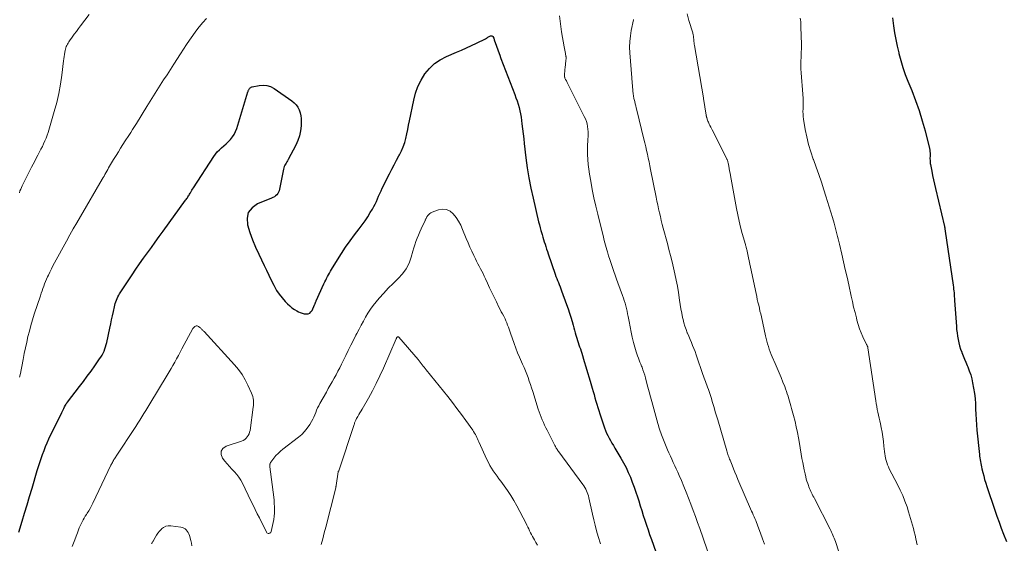
# Model space of a CAD drawing. Units: feet. Extents: x 1959993 to 1964319, y 500000 to 505000.
# Drawn here: x 1961348 to 1961544, y 501539 to 501643 of the extents above; entities that cross this region are included whole.
import ezdxf

# ---------------------------------------------------------------- set-up
doc = ezdxf.new("R2010")
doc.units = ezdxf.units.FT
doc.header["$LTSCALE"] = 100
doc.header["$MEASUREMENT"] = 0
doc.layers.add('CONTOUR INDEX', color=32, linetype='Continuous', lineweight=25)
doc.layers.add('CONTOUR INTERMEDIATE', color=40, linetype='Continuous', lineweight=15)

msp = doc.modelspace()

# ---------------------------------------------------------------- linework, layer by layer
at = {"layer": 'CONTOUR INDEX', "flags": 128}
for points, elevation in [([(1961522.11, 501643.21), (1961522.33, 501641.61), (1961522.54, 501640.25), (1961522.77, 501638.9), (1961523.05, 501637.55), (1961523.35, 501636.21), (1961523.38, 501636.08), (1961523.75, 501634.68), (1961524.16, 501633.3), (1961524.64, 501631.94), (1961525.17, 501630.6), (1961525.95, 501628.71), (1961526.72, 501626.74), (1961527.42, 501624.75), (1961528.04, 501622.72), (1961528.59, 501620.68), (1961529.46, 501617.16), (1961529.52, 501616.87), (1961529.56, 501616.56), (1961529.58, 501616.26), (1961529.58, 501615.95), (1961529.58, 501615.8), (1961529.58, 501615.57), (1961529.57, 501615.34), (1961529.57, 501615.11), (1961529.58, 501614.89), (1961529.59, 501614.66), (1961529.61, 501614.43), (1961529.64, 501614.21), (1961529.68, 501613.98), (1961529.92, 501612.69), (1961530.09, 501611.82), (1961530.27, 501610.95), (1961530.46, 501610.08), (1961530.66, 501609.22), (1961532.47, 501601.63), (1961532.47, 501601.62), (1961532.47, 501601.6), (1961532.48, 501601.58), (1961532.48, 501601.57), (1961532.49, 501601.5), (1961532.49, 501601.48), (1961532.5, 501601.46), (1961532.5, 501601.45), (1961532.5, 501601.43), (1961532.53, 501601.21), (1961532.55, 501601.08), (1961532.57, 501600.95), (1961532.58, 501600.83), (1961532.6, 501600.7), (1961534.19, 501589.97), (1961534.24, 501589.59), (1961534.28, 501589.21), (1961534.32, 501588.84), (1961534.36, 501588.46), (1961534.38, 501588.08), (1961534.41, 501587.7), (1961534.44, 501587.32), (1961534.47, 501586.94), (1961534.82, 501581.78), (1961534.88, 501581.12), (1961534.95, 501580.46), (1961535.04, 501579.81), (1961535.16, 501579.15), (1961535.3, 501578.51), (1961535.47, 501577.87), (1961535.67, 501577.24), (1961535.9, 501576.63), (1961535.93, 501576.56), (1961536.19, 501575.91), (1961536.46, 501575.27), (1961536.73, 501574.62), (1961537, 501573.98), (1961537.11, 501573.71), (1961537.4, 501572.93), (1961537.67, 501572.13), (1961537.88, 501571.32), (1961538.06, 501570.5), (1961538.25, 501569.47), (1961538.41, 501568.43), (1961538.54, 501567.39), (1961538.62, 501566.35), (1961538.66, 501565.31), (1961538.68, 501564.26), (1961538.73, 501563.21), (1961538.81, 501562.17), (1961538.9, 501561.13), (1961539.41, 501556.28), (1961539.45, 501555.92), (1961539.49, 501555.57), (1961539.55, 501555.21), (1961539.6, 501554.85), (1961539.67, 501554.5), (1961539.74, 501554.14), (1961539.81, 501553.79), (1961539.89, 501553.44), (1961540.07, 501552.7), (1961540.26, 501551.99), (1961540.45, 501551.28), (1961540.67, 501550.57), (1961540.89, 501549.87), (1961542.47, 501545.19), (1961542.89, 501543.99), (1961543.31, 501542.8), (1961543.75, 501541.61), (1961544.2, 501540.43), (1961544.78, 501538.93)], 1080), ([(1961348.22, 501540.77), (1961348.89, 501542.96), (1961349.39, 501544.6), (1961349.88, 501546.24), (1961350.38, 501547.89), (1961350.86, 501549.54), (1961351.91, 501553.1), (1961352.16, 501553.9), (1961352.41, 501554.7), (1961352.68, 501555.49), (1961352.95, 501556.28), (1961353.25, 501557.06), (1961353.56, 501557.83), (1961353.89, 501558.6), (1961354.24, 501559.36), (1961356.77, 501564.62), (1961356.91, 501564.9), (1961357.04, 501565.17), (1961357.18, 501565.44), (1961357.33, 501565.72), (1961357.53, 501566.1), (1961357.57, 501566.18), (1961357.62, 501566.26), (1961357.66, 501566.33), (1961357.71, 501566.4), (1961357.76, 501566.48), (1961357.81, 501566.55), (1961357.86, 501566.62), (1961357.91, 501566.69), (1961360.31, 501569.77), (1961361.09, 501570.8), (1961361.86, 501571.83), (1961362.62, 501572.87), (1961363.37, 501573.91), (1961364.32, 501575.28), (1961364.57, 501575.66), (1961364.8, 501576.05), (1961365.01, 501576.45), (1961365.2, 501576.86), (1961365.36, 501577.29), (1961365.51, 501577.71), (1961365.63, 501578.15), (1961365.74, 501578.59), (1961366.34, 501581.44), (1961366.52, 501582.26), (1961366.69, 501583.08), (1961366.87, 501583.9), (1961367.05, 501584.72), (1961367.26, 501585.68), (1961367.34, 501586.02), (1961367.43, 501586.36), (1961367.54, 501586.69), (1961367.66, 501587.02), (1961367.8, 501587.34), (1961367.95, 501587.65), (1961368.12, 501587.96), (1961368.3, 501588.25), (1961370.77, 501592.04), (1961371.5, 501593.15), (1961372.26, 501594.25), (1961373.03, 501595.34), (1961373.82, 501596.42), (1961374.61, 501597.49), (1961375.4, 501598.56), (1961376.19, 501599.64), (1961376.97, 501600.71), (1961381.43, 501606.89), (1961381.55, 501607.06), (1961381.67, 501607.22), (1961381.79, 501607.4), (1961381.9, 501607.57), (1961382.01, 501607.74), (1961382.12, 501607.92), (1961382.23, 501608.09), (1961382.33, 501608.27), (1961382.4, 501608.39), (1961382.54, 501608.64), (1961382.68, 501608.87), (1961382.82, 501609.11), (1961382.97, 501609.34), (1961387.03, 501615.62), (1961387.37, 501616.09), (1961387.74, 501616.54), (1961388.15, 501616.95), (1961388.58, 501617.33), (1961389.03, 501617.7), (1961389.47, 501618.09), (1961389.89, 501618.5), (1961390.29, 501618.92), (1961390.37, 501619), (1961390.76, 501619.49), (1961391.11, 501620.01), (1961391.39, 501620.57), (1961391.61, 501621.16), (1961393.83, 501628.45), (1961393.87, 501628.57), (1961393.91, 501628.68), (1961393.96, 501628.79), (1961394.02, 501628.9), (1961394.09, 501629.02), (1961394.15, 501629.11), (1961394.23, 501629.2), (1961394.31, 501629.28), (1961394.4, 501629.36), (1961394.49, 501629.42), (1961394.59, 501629.46), (1961394.7, 501629.49), (1961396.08, 501629.76), (1961396.86, 501629.82), (1961397.62, 501629.75), (1961398.33, 501629.51), (1961399.03, 501629.15), (1961402.59, 501626.69), (1961403.05, 501626.31), (1961403.45, 501625.89), (1961403.78, 501625.4), (1961404.06, 501624.87), (1961404.25, 501624.3), (1961404.39, 501623.72), (1961404.45, 501623.13), (1961404.46, 501622.53), (1961404.41, 501621.71), (1961404.29, 501620.71), (1961404.09, 501619.73), (1961403.76, 501618.78), (1961403.35, 501617.86), (1961401.83, 501615), (1961401.7, 501614.76), (1961401.57, 501614.53), (1961401.43, 501614.3), (1961401.29, 501614.07), (1961401.16, 501613.84), (1961401.05, 501613.6), (1961400.97, 501613.35), (1961400.9, 501613.1), (1961400.13, 501609.08), (1961400.05, 501608.78), (1961399.93, 501608.49), (1961399.76, 501608.23), (1961399.57, 501607.98), (1961399.33, 501607.77), (1961399.09, 501607.58), (1961398.81, 501607.42), (1961398.53, 501607.28), (1961395.71, 501606.14), (1961394.65, 501605.37), (1961393.91, 501604.44), (1961393.66, 501603.29), (1961393.73, 501601.97), (1961394.22, 501600.49), (1961394.76, 501599.02), (1961395.36, 501597.57), (1961396, 501596.14), (1961397.06, 501593.91), (1961397.53, 501592.94), (1961398.01, 501591.96), (1961398.48, 501590.99), (1961398.97, 501590.01), (1961399.1, 501589.74), (1961399.55, 501588.93), (1961400.05, 501588.16), (1961400.62, 501587.43), (1961401.24, 501586.73), (1961401.72, 501586.23), (1961402.15, 501585.84), (1961402.59, 501585.47), (1961403.07, 501585.14), (1961403.57, 501584.84), (1961403.88, 501584.68), (1961404.25, 501584.51), (1961404.63, 501584.38), (1961405.03, 501584.3), (1961405.43, 501584.25), (1961405.8, 501584.3), (1961406.12, 501584.43), (1961406.38, 501584.66), (1961406.59, 501584.96), (1961407.1, 501586.07), (1961407.15, 501586.17), (1961407.19, 501586.27), (1961407.23, 501586.37), (1961407.26, 501586.47), (1961407.3, 501586.57), (1961407.34, 501586.68), (1961407.38, 501586.77), (1961407.43, 501586.87), (1961408.97, 501590.24), (1961409.14, 501590.61), (1961409.31, 501590.97), (1961409.49, 501591.33), (1961409.68, 501591.69), (1961409.87, 501592.04), (1961410.06, 501592.4), (1961410.26, 501592.74), (1961410.47, 501593.09), (1961411.63, 501595), (1961412.44, 501596.28), (1961413.28, 501597.54), (1961414.16, 501598.78), (1961415.07, 501600), (1961415.99, 501601.21), (1961416.58, 501602), (1961417.14, 501602.79), (1961417.67, 501603.61), (1961418.19, 501604.43), (1961418.61, 501605.12), (1961418.89, 501605.62), (1961419.16, 501606.13), (1961419.41, 501606.65), (1961419.63, 501607.18), (1961419.85, 501607.71), (1961420.08, 501608.24), (1961420.32, 501608.76), (1961420.57, 501609.28), (1961421.99, 501612.17), (1961422.44, 501613.07), (1961422.91, 501613.96), (1961423.39, 501614.85), (1961423.89, 501615.73), (1961424.01, 501615.95), (1961424.41, 501616.73), (1961424.76, 501617.53), (1961425.04, 501618.36), (1961425.26, 501619.21), (1961425.45, 501620.08), (1961425.63, 501620.94), (1961425.81, 501621.81), (1961425.98, 501622.68), (1961426.83, 501626.84), (1961427.2, 501628.22), (1961427.67, 501629.55), (1961428.31, 501630.82), (1961429.05, 501632.04), (1961429.96, 501633.12), (1961430.97, 501634.09), (1961432.12, 501634.87), (1961433.37, 501635.54), (1961435.31, 501636.36), (1961436.31, 501636.8), (1961437.31, 501637.24), (1961438.3, 501637.69), (1961439.29, 501638.15), (1961441.12, 501639.01), (1961441.19, 501639.05), (1961441.25, 501639.08)], 1100), ([(1961441.25, 501639.08), (1961441.31, 501639.13), (1961441.37, 501639.18), (1961441.42, 501639.23), (1961441.48, 501639.27), (1961441.54, 501639.31), (1961441.61, 501639.35), (1961442.12, 501639.61), (1961442.26, 501639.65), (1961442.38, 501639.64), (1961442.49, 501639.57), (1961442.59, 501639.47), (1961442.76, 501639.17), (1961442.78, 501639.08), (1961442.82, 501638.93), (1961442.82, 501638.91), (1961442.83, 501638.88), (1961442.84, 501638.86), (1961442.84, 501638.84), (1961444, 501635.59), (1961444.02, 501635.52), (1961444.04, 501635.46), (1961444.07, 501635.4), (1961444.09, 501635.33), (1961444.12, 501635.27), (1961444.14, 501635.2), (1961444.16, 501635.14), (1961444.19, 501635.08), (1961446.94, 501627.91), (1961447.17, 501627.28), (1961447.39, 501626.65), (1961447.59, 501626.01), (1961447.78, 501625.37), (1961447.94, 501624.72), (1961448.09, 501624.07), (1961448.2, 501623.41), (1961448.29, 501622.75), (1961448.37, 501622.1), (1961448.49, 501621.12), (1961448.6, 501620.13), (1961448.72, 501619.14), (1961448.83, 501618.16), (1961449.16, 501615.35), (1961449.43, 501613.33), (1961449.75, 501611.32), (1961450.13, 501609.32), (1961450.57, 501607.33), (1961451.69, 501602.59), (1961451.83, 501602), (1961451.98, 501601.41), (1961452.15, 501600.83), (1961452.32, 501600.24), (1961452.38, 501600.04), (1961452.53, 501599.56), (1961452.67, 501599.08), (1961452.82, 501598.6), (1961452.97, 501598.13), (1961453.12, 501597.65), (1961453.27, 501597.17), (1961453.43, 501596.7), (1961453.59, 501596.22), (1961454.99, 501592.14), (1961455.14, 501591.72), (1961455.29, 501591.31), (1961455.45, 501590.9), (1961455.62, 501590.49), (1961455.78, 501590.08), (1961455.94, 501589.67), (1961456.1, 501589.26), (1961456.26, 501588.85), (1961457.26, 501586.11), (1961457.56, 501585.27), (1961457.84, 501584.43), (1961458.09, 501583.58), (1961458.34, 501582.72), (1961458.53, 501582.03), (1961458.67, 501581.51), (1961458.81, 501581), (1961458.96, 501580.49), (1961459.11, 501579.99), (1961459.16, 501579.83), (1961459.29, 501579.4), (1961459.42, 501578.97), (1961459.56, 501578.55), (1961459.71, 501578.12), (1961459.85, 501577.7), (1961459.99, 501577.27), (1961460.13, 501576.85), (1961460.26, 501576.42), (1961460.76, 501574.8), (1961461.1, 501573.7), (1961461.43, 501572.6), (1961461.76, 501571.5), (1961462.08, 501570.39), (1961462.35, 501569.46), (1961462.53, 501568.83), (1961462.72, 501568.19), (1961462.9, 501567.55), (1961463.08, 501566.91), (1961463.27, 501566.27), (1961463.46, 501565.64), (1961463.66, 501565), (1961463.87, 501564.37), (1961464.79, 501561.6), (1961464.99, 501561.07), (1961465.2, 501560.54), (1961465.45, 501560.02), (1961465.71, 501559.52), (1961465.99, 501559.02), (1961466.27, 501558.52), (1961466.56, 501558.03), (1961466.85, 501557.53), (1961468.07, 501555.5), (1961468.59, 501554.59), (1961469.08, 501553.66), (1961469.52, 501552.71), (1961469.94, 501551.75), (1961470.32, 501550.77), (1961470.68, 501549.79), (1961471.03, 501548.79), (1961471.35, 501547.8), (1961471.6, 501547.02), (1961471.9, 501546.06), (1961472.21, 501545.1), (1961472.52, 501544.14), (1961472.83, 501543.18), (1961473.14, 501542.22), (1961473.46, 501541.26), (1961473.78, 501540.31), (1961474.12, 501539.36), (1961475.47, 501535.54)], 1100)]:
    msp.add_lwpolyline(points, dxfattribs=dict(at, elevation=elevation))
at = {"layer": 'CONTOUR INTERMEDIATE', "flags": 128}
for points, elevation in [([(1961348.35, 501608.39), (1961348.47, 501608.73), (1961348.61, 501609.07), (1961348.75, 501609.4), (1961348.91, 501609.73), (1961350.79, 501613.5), (1961351.09, 501614.1), (1961351.39, 501614.7), (1961351.71, 501615.29), (1961352.02, 501615.88), (1961352.09, 501616), (1961352.37, 501616.53), (1961352.65, 501617.07), (1961352.92, 501617.61), (1961353.18, 501618.15), (1961353.43, 501618.7), (1961353.66, 501619.26), (1961353.86, 501619.83), (1961354.05, 501620.4), (1961355.28, 501624.56), (1961355.77, 501626.35), (1961356.19, 501628.16), (1961356.53, 501629.98), (1961356.8, 501631.81), (1961357.15, 501634.63), (1961357.21, 501635.06), (1961357.27, 501635.5), (1961357.34, 501635.93), (1961357.42, 501636.37), (1961357.48, 501636.7), (1961357.53, 501636.96), (1961357.6, 501637.22), (1961357.69, 501637.47), (1961357.8, 501637.72), (1961357.91, 501637.96), (1961358.04, 501638.19), (1961358.18, 501638.42), (1961358.33, 501638.64), (1961358.85, 501639.35), (1961359.27, 501639.93), (1961359.69, 501640.5), (1961360.11, 501641.07), (1961360.54, 501641.63), (1961362.21, 501643.85)], 1092), ([(1961348.36, 501571.69), (1961348.54, 501572.39), (1961348.69, 501573.09), (1961348.84, 501573.79), (1961349.1, 501575.21), (1961349.32, 501576.34), (1961349.55, 501577.47), (1961349.8, 501578.6), (1961350.06, 501579.73), (1961350.35, 501580.85), (1961350.65, 501581.97), (1961350.98, 501583.08), (1961351.32, 501584.18), (1961352.53, 501587.88), (1961352.69, 501588.36), (1961352.85, 501588.84), (1961353.02, 501589.31), (1961353.19, 501589.78), (1961353.37, 501590.25), (1961353.56, 501590.72), (1961353.75, 501591.18), (1961353.96, 501591.64), (1961354.11, 501591.97), (1961354.4, 501592.58), (1961354.71, 501593.2), (1961355.02, 501593.8), (1961355.34, 501594.4), (1961357.71, 501598.74), (1961358.39, 501599.97), (1961359.07, 501601.2), (1961359.77, 501602.42), (1961360.48, 501603.64), (1961364.82, 501611.07), (1961365.01, 501611.39), (1961365.19, 501611.71), (1961365.38, 501612.03), (1961365.56, 501612.35), (1961365.75, 501612.68), (1961365.93, 501613), (1961366.11, 501613.32), (1961366.3, 501613.65), (1961366.31, 501613.67), (1961366.5, 501614.01), (1961366.7, 501614.34), (1961366.9, 501614.67), (1961367.1, 501615), (1961367.6, 501615.8), (1961368.05, 501616.53), (1961368.5, 501617.25), (1961368.96, 501617.98), (1961369.42, 501618.7), (1961370.12, 501619.8), (1961370.5, 501620.4), (1961370.88, 501621), (1961371.25, 501621.6), (1961371.63, 501622.2), (1961373.71, 501625.55), (1961374.38, 501626.61), (1961375.04, 501627.67), (1961375.71, 501628.73), (1961376.38, 501629.78), (1961377.05, 501630.84), (1961377.73, 501631.89), (1961378.41, 501632.94), (1961379.09, 501633.99), (1961380.42, 501636.04), (1961381.02, 501636.95), (1961381.62, 501637.87), (1961382.23, 501638.78), (1961382.85, 501639.69), (1961383.49, 501640.57), (1961384.16, 501641.44), (1961384.88, 501642.26), (1961385.62, 501643.06)], 1096), ([(1961455.81, 501643.62), (1961455.94, 501642.56), (1961456.09, 501641.5), (1961456.26, 501640.45), (1961456.78, 501637.42), (1961456.84, 501637.08), (1961456.9, 501636.75), (1961456.96, 501636.41), (1961457.02, 501636.08), (1961457.13, 501635.51), (1961457.14, 501635.46), (1961457.14, 501635.41), (1961457.15, 501635.36), (1961457.15, 501635.31), (1961457.16, 501635.26), (1961457.16, 501635.2), (1961457.15, 501635.15), (1961457.15, 501635.1), (1961457.15, 501635.04), (1961457.14, 501634.95), (1961457.13, 501634.87), (1961457.13, 501634.79), (1961457.12, 501634.71), (1961456.95, 501633.26), (1961456.92, 501632.99), (1961456.89, 501632.73), (1961456.87, 501632.46), (1961456.85, 501632.19), (1961456.81, 501631.76), (1961456.81, 501631.71), (1961456.81, 501631.66), (1961456.81, 501631.61), (1961456.81, 501631.56), (1961456.82, 501631.51), (1961456.84, 501631.46), (1961456.85, 501631.41), (1961456.87, 501631.36), (1961456.93, 501631.2), (1961456.99, 501631.08), (1961457.04, 501630.95), (1961457.11, 501630.83), (1961457.17, 501630.71), (1961457.21, 501630.65), (1961457.29, 501630.5), (1961457.37, 501630.34), (1961457.45, 501630.19), (1961457.53, 501630.04), (1961460.77, 501623.57), (1961460.99, 501623.08), (1961461.18, 501622.58), (1961461.33, 501622.07), (1961461.44, 501621.55), (1961461.51, 501621.01), (1961461.55, 501620.48), (1961461.55, 501619.95), (1961461.52, 501619.41), (1961461.5, 501619.22), (1961461.45, 501618.59), (1961461.41, 501617.96), (1961461.4, 501617.33), (1961461.41, 501616.69), (1961461.43, 501615.99), (1961461.48, 501615.01), (1961461.55, 501614.03), (1961461.67, 501613.06), (1961461.82, 501612.09), (1961462.06, 501610.7), (1961462.37, 501609.04), (1961462.7, 501607.39), (1961463.07, 501605.74), (1961463.45, 501604.1), (1961464.25, 501600.84), (1961464.5, 501599.87), (1961464.75, 501598.9), (1961465.01, 501597.94), (1961465.29, 501596.98), (1961465.39, 501596.64), (1961465.62, 501595.85), (1961465.86, 501595.07), (1961466.11, 501594.29), (1961466.37, 501593.51), (1961466.64, 501592.73), (1961466.91, 501591.96), (1961467.19, 501591.19), (1961467.47, 501590.42), (1961468.38, 501587.93), (1961468.56, 501587.42), (1961468.73, 501586.91), (1961468.88, 501586.39), (1961469.03, 501585.87), (1961469.16, 501585.34), (1961469.28, 501584.81), (1961469.39, 501584.28), (1961469.49, 501583.75), (1961469.68, 501582.73), (1961469.88, 501581.69), (1961470.09, 501580.65), (1961470.33, 501579.61), (1961470.59, 501578.58), (1961470.97, 501577.14), (1961471.09, 501576.71), (1961471.22, 501576.29), (1961471.37, 501575.88), (1961471.53, 501575.46), (1961471.69, 501575.05), (1961471.86, 501574.64), (1961472.02, 501574.23), (1961472.18, 501573.82), (1961472.26, 501573.62), (1961472.45, 501573.11), (1961472.63, 501572.59), (1961472.79, 501572.06), (1961472.94, 501571.53), (1961473.17, 501570.66), (1961473.43, 501569.7), (1961473.69, 501568.73), (1961473.95, 501567.76), (1961474.21, 501566.8), (1961475.42, 501562.43), (1961475.52, 501562.05), (1961475.63, 501561.68), (1961475.75, 501561.31), (1961475.87, 501560.94), (1961475.99, 501560.58), (1961476.12, 501560.21), (1961476.26, 501559.85), (1961476.41, 501559.49), (1961477.35, 501557.22), (1961477.63, 501556.58), (1961477.91, 501555.94), (1961478.2, 501555.3), (1961478.49, 501554.66), (1961478.79, 501554.03), (1961479.08, 501553.39), (1961479.36, 501552.75), (1961479.64, 501552.11), (1961480.09, 501551.07), (1961480.59, 501549.9), (1961481.07, 501548.73), (1961481.53, 501547.55), (1961481.99, 501546.37), (1961482, 501546.34), (1961482.45, 501545.14), (1961482.89, 501543.94), (1961483.32, 501542.73), (1961483.75, 501541.52), (1961485.92, 501535.36)], 1096), ([(1961470.55, 501642.85), (1961470.54, 501642.78), (1961470.12, 501640.7), (1961469.94, 501639.59), (1961469.82, 501638.47), (1961469.8, 501637.35), (1961469.84, 501636.23), (1961470.21, 501631.24), (1961470.22, 501631.16), (1961470.51, 501628.02), (1961470.53, 501627.91), (1961470.54, 501627.8), (1961470.56, 501627.69), (1961470.57, 501627.58), (1961470.59, 501627.47), (1961470.62, 501627.37), (1961470.64, 501627.26), (1961470.66, 501627.15), (1961470.82, 501626.52), (1961470.92, 501626.1), (1961471.02, 501625.68), (1961471.12, 501625.26), (1961471.23, 501624.83), (1961472.65, 501619.04), (1961472.83, 501618.29), (1961473.01, 501617.54), (1961473.18, 501616.79), (1961473.34, 501616.03), (1961473.5, 501615.27), (1961473.66, 501614.52), (1961473.81, 501613.76), (1961473.97, 501613), (1961475.06, 501607.5), (1961475.22, 501606.72), (1961475.38, 501605.95), (1961475.56, 501605.17), (1961475.73, 501604.39), (1961475.91, 501603.62), (1961476.1, 501602.85), (1961476.3, 501602.08), (1961476.5, 501601.31), (1961477.31, 501598.3), (1961477.63, 501597.08), (1961477.94, 501595.87), (1961478.25, 501594.65), (1961478.54, 501593.44), (1961478.82, 501592.22), (1961479.08, 501590.99), (1961479.3, 501589.76), (1961479.5, 501588.52), (1961479.73, 501587), (1961479.86, 501586.12), (1961480.01, 501585.25), (1961480.18, 501584.38), (1961480.35, 501583.51), (1961480.43, 501583.14), (1961480.59, 501582.46), (1961480.78, 501581.79), (1961481.02, 501581.13), (1961481.27, 501580.48), (1961481.31, 501580.4), (1961481.57, 501579.79), (1961481.83, 501579.19), (1961482.09, 501578.58), (1961482.34, 501577.98), (1961482.59, 501577.37), (1961482.83, 501576.75), (1961483.06, 501576.13), (1961483.27, 501575.51), (1961484.23, 501572.56), (1961484.36, 501572.2), (1961484.48, 501571.84), (1961484.61, 501571.48), (1961484.74, 501571.12), (1961484.88, 501570.77), (1961485.01, 501570.41), (1961485.15, 501570.05), (1961485.28, 501569.7), (1961485.46, 501569.23), (1961485.67, 501568.63), (1961485.88, 501568.03), (1961486.07, 501567.43), (1961486.25, 501566.83), (1961486.37, 501566.41), (1961486.61, 501565.6), (1961486.84, 501564.78), (1961487.08, 501563.97), (1961487.32, 501563.16), (1961489.13, 501556.98), (1961489.2, 501556.74), (1961489.28, 501556.5), (1961489.35, 501556.27), (1961489.44, 501556.03), (1961489.52, 501555.8), (1961489.61, 501555.57), (1961489.7, 501555.33), (1961489.79, 501555.1), (1961490.18, 501554.14), (1961490.47, 501553.43), (1961490.76, 501552.72), (1961491.06, 501552.01), (1961491.36, 501551.3), (1961494.08, 501544.99), (1961494.24, 501544.62), (1961494.4, 501544.24), (1961494.56, 501543.87), (1961494.72, 501543.5), (1961494.88, 501543.12), (1961495.03, 501542.75), (1961495.18, 501542.37), (1961495.32, 501541.99), (1961495.85, 501540.57), (1961496.25, 501539.48), (1961496.64, 501538.38)], 1092), ([(1961481.22, 501644.02), (1961481.61, 501642.65), (1961482.35, 501640.2), (1961482.39, 501640.06), (1961482.42, 501639.91), (1961482.45, 501639.76), (1961482.48, 501639.62), (1961482.5, 501639.47), (1961482.52, 501639.32), (1961482.53, 501639.17), (1961482.55, 501639.02), (1961482.56, 501638.77), (1961482.59, 501638.5), (1961482.62, 501638.23), (1961482.65, 501637.96), (1961482.69, 501637.69), (1961484.48, 501627.26), (1961484.49, 501627.17), (1961485.04, 501623.83), (1961485.05, 501623.77), (1961485.06, 501623.71), (1961485.07, 501623.65), (1961485.08, 501623.59), (1961485.09, 501623.52), (1961485.11, 501623.46), (1961485.12, 501623.4), (1961485.14, 501623.34), (1961485.23, 501623.04), (1961485.3, 501622.84), (1961485.37, 501622.63), (1961485.46, 501622.43), (1961485.55, 501622.23), (1961485.64, 501622.04), (1961485.78, 501621.75), (1961485.93, 501621.46), (1961486.07, 501621.18), (1961486.22, 501620.89), (1961489.13, 501615.16), (1961489.17, 501615.06), (1961489.21, 501614.97), (1961489.25, 501614.87), (1961489.29, 501614.77), (1961489.32, 501614.66), (1961489.34, 501614.56), (1961489.37, 501614.45), (1961489.39, 501614.35), (1961489.52, 501613.64), (1961489.61, 501613.18), (1961489.7, 501612.73), (1961489.78, 501612.27), (1961489.87, 501611.81), (1961491.07, 501605.23), (1961491.32, 501603.98), (1961491.59, 501602.74), (1961491.89, 501601.51), (1961492.22, 501600.29), (1961492.83, 501598.1), (1961492.86, 501597.97), (1961492.9, 501597.84), (1961492.94, 501597.71), (1961492.97, 501597.58), (1961493.01, 501597.45), (1961493.04, 501597.31), (1961493.07, 501597.18), (1961493.1, 501597.05), (1961493.31, 501596.06), (1961493.44, 501595.43), (1961493.57, 501594.81), (1961493.7, 501594.18), (1961493.83, 501593.55), (1961494.96, 501588.3), (1961495.08, 501587.72), (1961495.21, 501587.14), (1961495.34, 501586.56), (1961495.48, 501585.98), (1961495.61, 501585.4), (1961495.74, 501584.82), (1961495.88, 501584.24), (1961496.01, 501583.66), (1961496.85, 501579.9), (1961496.98, 501579.36), (1961497.12, 501578.83), (1961497.26, 501578.29), (1961497.41, 501577.76), (1961497.57, 501577.23), (1961497.75, 501576.71), (1961497.96, 501576.19), (1961498.17, 501575.68), (1961498.75, 501574.36), (1961499.15, 501573.45), (1961499.55, 501572.53), (1961499.93, 501571.61), (1961500.31, 501570.69), (1961500.67, 501569.79), (1961500.85, 501569.31), (1961501.02, 501568.83), (1961501.18, 501568.34), (1961501.34, 501567.85), (1961501.35, 501567.81), (1961501.49, 501567.34), (1961501.62, 501566.86), (1961501.76, 501566.39), (1961501.91, 501565.92), (1961502.04, 501565.45), (1961502.17, 501564.98), (1961502.3, 501564.51), (1961502.42, 501564.03), (1961502.72, 501562.82), (1961502.97, 501561.74), (1961503.21, 501560.65), (1961503.42, 501559.56), (1961503.61, 501558.47), (1961504.1, 501555.46), (1961504.24, 501554.7), (1961504.38, 501553.94), (1961504.54, 501553.18), (1961504.71, 501552.42), (1961504.85, 501551.8), (1961504.96, 501551.36), (1961505.09, 501550.92), (1961505.23, 501550.49), (1961505.39, 501550.06), (1961505.48, 501549.81), (1961505.6, 501549.51), (1961505.73, 501549.21), (1961505.86, 501548.92), (1961506, 501548.63), (1961506.14, 501548.34), (1961506.29, 501548.05), (1961506.43, 501547.76), (1961506.58, 501547.48), (1961509.7, 501541.42), (1961509.85, 501541.12), (1961510, 501540.81), (1961510.13, 501540.51), (1961510.27, 501540.2), (1961510.39, 501539.88), (1961510.51, 501539.57), (1961510.63, 501539.25), (1961510.74, 501538.93), (1961511.42, 501536.91)], 1088), ([(1961503.75, 501643.12), (1961503.8, 501642.78), (1961503.84, 501642.43), (1961503.87, 501642.09), (1961503.89, 501641.74), (1961503.96, 501639.32), (1961503.98, 501638.28), (1961503.98, 501637.24), (1961503.95, 501636.2), (1961503.91, 501635.16), (1961503.89, 501634.76), (1961503.86, 501633.92), (1961503.87, 501633.08), (1961503.91, 501632.24), (1961503.99, 501631.4), (1961504.08, 501630.56), (1961504.16, 501629.72), (1961504.22, 501628.87), (1961504.27, 501628.03), (1961504.32, 501627.13), (1961504.34, 501626.62), (1961504.34, 501626.11), (1961504.33, 501625.59), (1961504.31, 501625.08), (1961504.29, 501624.57), (1961504.3, 501624.05), (1961504.35, 501623.54), (1961504.41, 501623.04), (1961504.74, 501621), (1961505.04, 501619.49), (1961505.39, 501617.99), (1961505.83, 501616.52), (1961506.33, 501615.06), (1961506.36, 501614.97), (1961506.9, 501613.48), (1961507.44, 501611.98), (1961507.95, 501610.48), (1961508.45, 501608.97), (1961508.86, 501607.71), (1961509.2, 501606.65), (1961509.53, 501605.57), (1961509.85, 501604.5), (1961510.16, 501603.42), (1961510.47, 501602.3), (1961510.61, 501601.78), (1961510.75, 501601.26), (1961510.89, 501600.74), (1961511.03, 501600.22), (1961511.17, 501599.7), (1961511.3, 501599.18), (1961511.43, 501598.65), (1961511.55, 501598.13), (1961512.02, 501596.14), (1961512.37, 501594.62), (1961512.72, 501593.1), (1961513.06, 501591.57), (1961513.4, 501590.05), (1961513.88, 501587.82), (1961514.13, 501586.73), (1961514.38, 501585.63), (1961514.65, 501584.54), (1961514.92, 501583.45), (1961515.04, 501582.99), (1961515.28, 501582.14), (1961515.56, 501581.31), (1961515.88, 501580.49), (1961516.24, 501579.68), (1961516.9, 501578.28), (1961516.95, 501578.18), (1961517, 501578.08), (1961517.04, 501577.99), (1961517.09, 501577.89), (1961517.17, 501577.73), (1961517.18, 501577.72), (1961517.19, 501577.7), (1961517.19, 501577.68), (1961517.2, 501577.66), (1961517.22, 501577.59), (1961517.22, 501577.57), (1961517.23, 501577.55), (1961517.23, 501577.53), (1961517.23, 501577.52), (1961518.78, 501566.98), (1961518.88, 501566.4), (1961518.98, 501565.82), (1961519.09, 501565.24), (1961519.21, 501564.67), (1961519.34, 501564.09), (1961519.47, 501563.52), (1961519.59, 501562.94), (1961519.71, 501562.37), (1961519.86, 501561.66), (1961520.04, 501560.73), (1961520.19, 501559.8), (1961520.31, 501558.86), (1961520.41, 501557.92), (1961520.51, 501556.87), (1961520.56, 501556.41), (1961520.63, 501555.97), (1961520.72, 501555.52), (1961520.82, 501555.08), (1961520.96, 501554.64), (1961521.11, 501554.22), (1961521.29, 501553.8), (1961521.48, 501553.39), (1961523.12, 501550.26), (1961523.66, 501549.18), (1961524.15, 501548.09), (1961524.59, 501546.97), (1961525, 501545.84), (1961525.31, 501544.87), (1961525.52, 501544.21), (1961525.72, 501543.54), (1961525.91, 501542.87), (1961526.09, 501542.2), (1961526.26, 501541.52), (1961526.43, 501540.84), (1961526.59, 501540.17), (1961526.75, 501539.49), (1961527.03, 501538.3)], 1084), ([(1961358.87, 501537.92), (1961359.14, 501538.61), (1961359.4, 501539.3), (1961359.65, 501539.99), (1961359.91, 501540.68), (1961360.12, 501541.24), (1961360.27, 501541.64), (1961360.44, 501542.05), (1961360.62, 501542.44), (1961360.82, 501542.83), (1961361.02, 501543.22), (1961361.23, 501543.6), (1961361.46, 501543.97), (1961361.69, 501544.34), (1961361.84, 501544.56), (1961362.14, 501545.04), (1961362.42, 501545.53), (1961362.69, 501546.03), (1961362.95, 501546.54), (1961366.56, 501554.11), (1961366.65, 501554.31), (1961366.75, 501554.5), (1961366.85, 501554.68), (1961366.95, 501554.87), (1961367.05, 501555.06), (1961367.16, 501555.24), (1961367.28, 501555.42), (1961367.39, 501555.59), (1961367.52, 501555.78), (1961367.64, 501555.96), (1961367.77, 501556.14), (1961367.89, 501556.32), (1961371.12, 501561.24), (1961371.52, 501561.86), (1961371.93, 501562.49), (1961372.33, 501563.13), (1961372.72, 501563.76), (1961373.12, 501564.4), (1961373.51, 501565.04), (1961373.9, 501565.68), (1961374.29, 501566.32), (1961377.77, 501572.07), (1961378.16, 501572.72), (1961378.53, 501573.36), (1961378.9, 501574.01), (1961379.27, 501574.67), (1961379.63, 501575.33), (1961379.99, 501575.98), (1961380.34, 501576.64), (1961380.7, 501577.3), (1961382.89, 501581.33), (1961382.99, 501581.48), (1961383.1, 501581.61), (1961383.24, 501581.72), (1961383.39, 501581.81), (1961383.55, 501581.86), (1961383.71, 501581.87), (1961383.86, 501581.83), (1961384.01, 501581.75), (1961384.26, 501581.55), (1961384.37, 501581.46), (1961384.48, 501581.36), (1961384.59, 501581.26), (1961384.69, 501581.16), (1961384.8, 501581.05), (1961384.9, 501580.94), (1961385, 501580.83), (1961385.1, 501580.72), (1961391.16, 501574.14), (1961391.94, 501573.2), (1961392.67, 501572.21), (1961393.29, 501571.15), (1961393.84, 501570.06), (1961394.56, 501568.45), (1961394.69, 501568.12), (1961394.8, 501567.78), (1961394.87, 501567.43), (1961394.92, 501567.08), (1961394.94, 501566.72), (1961394.94, 501566.37), (1961394.92, 501566.01), (1961394.88, 501565.66), (1961394.25, 501561.07), (1961394.17, 501560.72), (1961394.06, 501560.38), (1961393.91, 501560.06), (1961393.71, 501559.75), (1961393.47, 501559.49), (1961393.21, 501559.26), (1961392.91, 501559.08), (1961392.58, 501558.94), (1961389.48, 501557.94), (1961388.86, 501557.47), (1961388.49, 501556.93), (1961388.5, 501556.27), (1961388.76, 501555.54), (1961389.26, 501554.93), (1961389.71, 501554.39), (1961390.18, 501553.85), (1961390.65, 501553.33), (1961391.14, 501552.83), (1961391.61, 501552.3), (1961392.04, 501551.75), (1961392.41, 501551.17), (1961392.74, 501550.55), (1961394.43, 501547.04), (1961394.85, 501546.18), (1961395.26, 501545.32), (1961395.69, 501544.47), (1961396.11, 501543.62), (1961397.52, 501540.81), (1961397.61, 501540.69), (1961397.73, 501540.6), (1961397.86, 501540.55), (1961398.02, 501540.53), (1961398.16, 501540.58), (1961398.28, 501540.65), (1961398.37, 501540.76), (1961398.44, 501540.9), (1961398.86, 501542.69), (1961398.98, 501543.32), (1961399.07, 501543.95), (1961399.12, 501544.58), (1961399.13, 501545.22), (1961399.12, 501545.86), (1961399.08, 501546.5), (1961399.03, 501547.14), (1961398.96, 501547.77), (1961398.22, 501553.83), (1961398.21, 501553.95), (1961398.2, 501554.07), (1961398.2, 501554.19), (1961398.21, 501554.31), (1961398.23, 501554.42), (1961398.26, 501554.53), (1961398.31, 501554.64), (1961398.37, 501554.74), (1961399.01, 501555.55), (1961399.41, 501556.03), (1961399.84, 501556.49), (1961400.3, 501556.92), (1961400.79, 501557.32), (1961403.89, 501559.72), (1961404.53, 501560.27), (1961405.12, 501560.87), (1961405.64, 501561.53), (1961406.12, 501562.23), (1961406.49, 501562.85), (1961406.73, 501563.28), (1961406.95, 501563.71), (1961407.15, 501564.16), (1961407.34, 501564.62), (1961407.51, 501565.08), (1961407.71, 501565.53), (1961407.93, 501565.97), (1961408.16, 501566.41), (1961409.44, 501568.68), (1961409.83, 501569.37), (1961410.22, 501570.06), (1961410.61, 501570.75), (1961411, 501571.44), (1961411.38, 501572.14), (1961411.75, 501572.84), (1961412.12, 501573.55), (1961412.47, 501574.26), (1961413.32, 501575.98), (1961413.81, 501576.99), (1961414.31, 501578), (1961414.82, 501579.01), (1961415.33, 501580.01), (1961415.52, 501580.37), (1961415.94, 501581.19), (1961416.37, 501582), (1961416.81, 501582.81), (1961417.25, 501583.62), (1961417.72, 501584.41), (1961418.22, 501585.18), (1961418.76, 501585.91), (1961419.33, 501586.63), (1961419.98, 501587.4), (1961420.86, 501588.41), (1961421.77, 501589.39), (1961422.71, 501590.33), (1961423.68, 501591.25), (1961423.74, 501591.32), (1961424.6, 501592.25), (1961425.33, 501593.25), (1961425.89, 501594.37), (1961426.33, 501595.56), (1961426.65, 501596.73), (1961426.84, 501597.39), (1961427.04, 501598.03), (1961427.27, 501598.68), (1961427.51, 501599.31), (1961427.52, 501599.34), (1961427.77, 501599.96), (1961428.03, 501600.57), (1961428.31, 501601.18), (1961428.59, 501601.79), (1961429.09, 501602.8), (1961429.13, 501602.89), (1961429.18, 501602.99), (1961429.22, 501603.09), (1961429.26, 501603.19), (1961429.3, 501603.28), (1961429.35, 501603.38), (1961429.4, 501603.47), (1961429.45, 501603.56), (1961429.64, 501603.84), (1961429.82, 501604.05), (1961430.01, 501604.23), (1961430.23, 501604.37), (1961430.47, 501604.48), (1961431.79, 501604.95), (1961432.6, 501605.08), (1961433.37, 501605.02), (1961434.06, 501604.69), (1961434.71, 501604.18), (1961435.26, 501603.46), (1961435.77, 501602.71), (1961436.19, 501601.91), (1961436.56, 501601.08), (1961437.28, 501599.25), (1961437.63, 501598.4), (1961437.99, 501597.55), (1961438.37, 501596.72), (1961438.78, 501595.89), (1961439.1, 501595.24), (1961439.35, 501594.74), (1961439.61, 501594.25), (1961439.87, 501593.75), (1961440.13, 501593.26), (1961440.38, 501592.76), (1961440.63, 501592.27), (1961440.87, 501591.76), (1961441.1, 501591.26), (1961441.49, 501590.39), (1961441.92, 501589.45), (1961442.36, 501588.51), (1961442.81, 501587.58), (1961443.27, 501586.66), (1961443.79, 501585.61), (1961444.03, 501585.15), (1961444.26, 501584.69), (1961444.5, 501584.24), (1961444.73, 501583.78), (1961444.8, 501583.64), (1961445, 501583.25), (1961445.18, 501582.85), (1961445.35, 501582.45), (1961445.51, 501582.04), (1961445.66, 501581.63), (1961445.81, 501581.21), (1961445.96, 501580.8), (1961446.11, 501580.39), (1961446.81, 501578.38), (1961447.15, 501577.45), (1961447.51, 501576.53), (1961447.88, 501575.62), (1961448.27, 501574.72), (1961448.49, 501574.24), (1961448.78, 501573.58), (1961449.06, 501572.91), (1961449.32, 501572.23), (1961449.58, 501571.56), (1961449.83, 501570.88), (1961450.07, 501570.19), (1961450.3, 501569.51), (1961450.52, 501568.82), (1961451.61, 501565.28), (1961451.79, 501564.74), (1961451.98, 501564.2), (1961452.18, 501563.67), (1961452.4, 501563.14), (1961452.63, 501562.62), (1961452.87, 501562.1), (1961453.12, 501561.59), (1961453.37, 501561.08), (1961454.93, 501558.03), (1961455.02, 501557.86), (1961455.11, 501557.7), (1961455.2, 501557.54), (1961455.3, 501557.38), (1961455.4, 501557.23), (1961455.5, 501557.07), (1961455.6, 501556.92), (1961455.71, 501556.77), (1961460.5, 501550.3), (1961460.71, 501550), (1961460.9, 501549.69), (1961461.07, 501549.36), (1961461.23, 501549.03), (1961461.36, 501548.69), (1961461.48, 501548.35), (1961461.59, 501548), (1961461.68, 501547.64), (1961462.39, 501544.4), (1961462.65, 501543.28), (1961462.93, 501542.16), (1961463.23, 501541.05), (1961463.54, 501539.94), (1961463.98, 501538.45)], 1104), ([(1961408.39, 501538.32), (1961408.72, 501539.48), (1961409.03, 501540.64), (1961409.34, 501541.81), (1961411.33, 501549.62), (1961411.33, 501549.64), (1961411.34, 501549.67), (1961411.34, 501549.69), (1961411.34, 501549.71), (1961411.35, 501549.79), (1961411.35, 501549.82), (1961411.35, 501549.84), (1961411.35, 501549.86), (1961411.35, 501549.88), (1961411.36, 501549.97), (1961411.36, 501549.99), (1961411.36, 501550.01), (1961411.36, 501550.04), (1961411.36, 501550.06), (1961411.79, 501552.8), (1961411.82, 501552.85), (1961411.89, 501552.96), (1961411.9, 501552.98), (1961411.91, 501553), (1961411.92, 501553.02), (1961411.93, 501553.04), (1961414.97, 501562.24), (1961415.02, 501562.39), (1961415.07, 501562.54), (1961415.13, 501562.69), (1961415.19, 501562.84), (1961415.25, 501562.99), (1961415.32, 501563.13), (1961415.39, 501563.27), (1961415.47, 501563.41), (1961415.72, 501563.86), (1961415.93, 501564.22), (1961416.13, 501564.58), (1961416.34, 501564.94), (1961416.55, 501565.3), (1961417.8, 501567.49), (1961418.6, 501568.95), (1961419.38, 501570.43), (1961420.11, 501571.94), (1961420.8, 501573.46), (1961423.33, 501579.27), (1961423.38, 501579.37), (1961423.43, 501579.46), (1961423.49, 501579.55), (1961423.56, 501579.64), (1961423.63, 501579.69), (1961423.7, 501579.71), (1961423.77, 501579.69), (1961423.85, 501579.65), (1961427.69, 501575.17), (1961427.9, 501574.91), (1961428.11, 501574.66), (1961428.32, 501574.4), (1961428.52, 501574.14), (1961428.72, 501573.88), (1961428.92, 501573.62), (1961429.13, 501573.36), (1961429.33, 501573.1), (1961433.6, 501567.81), (1961434.53, 501566.63), (1961435.44, 501565.44), (1961436.34, 501564.23), (1961437.22, 501563.01), (1961438.57, 501561.09), (1961438.75, 501560.82), (1961438.93, 501560.54), (1961439.09, 501560.26), (1961439.24, 501559.97), (1961439.38, 501559.67), (1961439.52, 501559.38), (1961439.66, 501559.08), (1961439.8, 501558.78), (1961441.41, 501555.24), (1961441.69, 501554.66), (1961441.99, 501554.1), (1961442.32, 501553.55), (1961442.67, 501553.01), (1961443.04, 501552.49), (1961443.41, 501551.96), (1961443.79, 501551.44), (1961444.17, 501550.93), (1961444.81, 501550.05), (1961445.49, 501549.08), (1961446.14, 501548.1), (1961446.75, 501547.08), (1961447.33, 501546.05), (1961449.18, 501542.54), (1961449.37, 501542.18), (1961449.55, 501541.81), (1961449.73, 501541.44), (1961449.9, 501541.07), (1961450.08, 501540.69), (1961450.26, 501540.32), (1961450.45, 501539.96), (1961450.65, 501539.6), (1961450.84, 501539.27), (1961451.14, 501538.76), (1961451.44, 501538.24)], 1108), ([(1961374.63, 501538.48), (1961374.7, 501538.58), (1961374.77, 501538.69), (1961374.83, 501538.8), (1961374.9, 501538.91), (1961374.96, 501539.02), (1961375.34, 501539.73), (1961375.61, 501540.18), (1961375.91, 501540.62), (1961376.24, 501541.02), (1961376.6, 501541.41), (1961376.62, 501541.43), (1961377.03, 501541.74), (1961377.47, 501541.96), (1961377.96, 501542.05), (1961378.47, 501542.06), (1961380.49, 501541.79), (1961380.79, 501541.71), (1961381.07, 501541.6), (1961381.33, 501541.43), (1961381.56, 501541.23), (1961381.76, 501540.98), (1961381.93, 501540.72), (1961382.07, 501540.44), (1961382.18, 501540.14), (1961382.47, 501539.12), (1961382.59, 501538.61), (1961382.67, 501538.1)], 1108)]:
    msp.add_lwpolyline(points, dxfattribs=dict(at, elevation=elevation))

doc.saveas('drawing.dxf')
